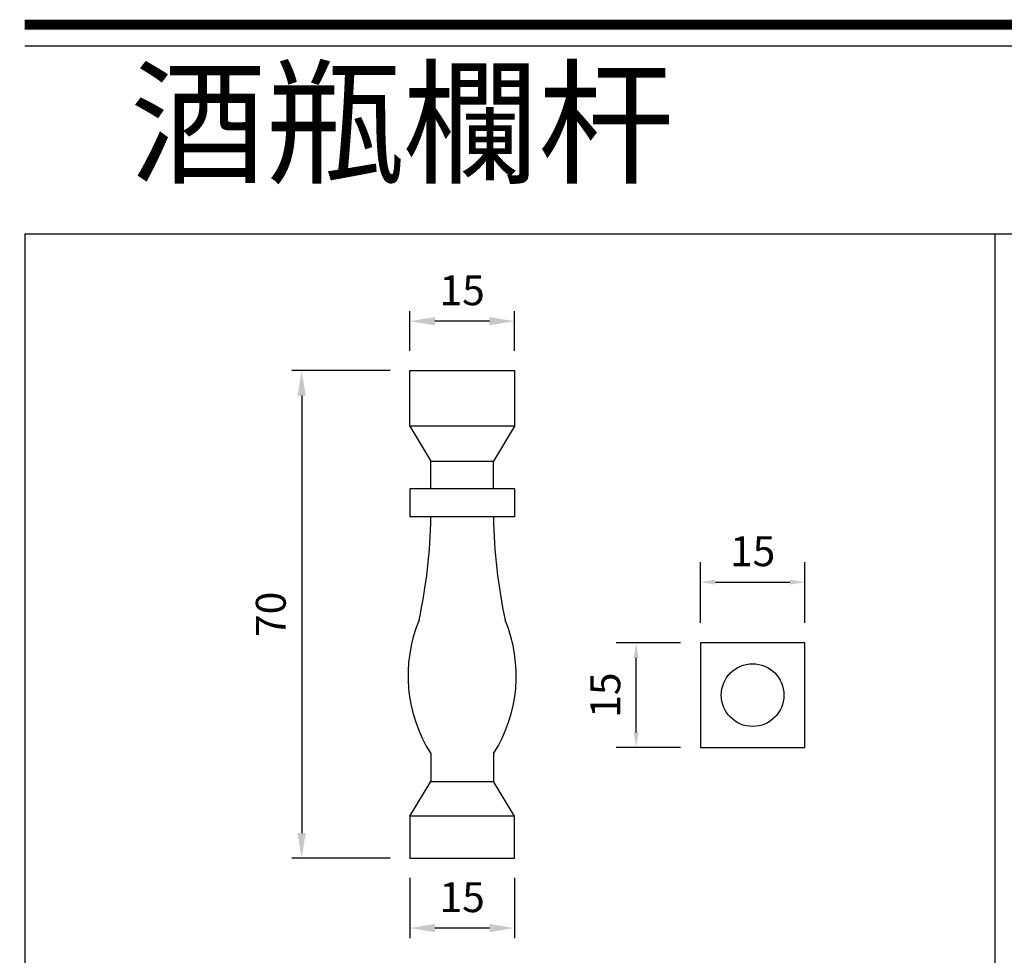
# Model space of a CAD drawing. Extents: x 1027 to 3703, y 2589 to 3351.
# Drawn here: x 1509 to 1608, y 3003 to 3097 of the extents above; entities that cross this region are included whole.
import ezdxf

# ---------------------------------------------------------------- set-up
doc = ezdxf.new("R2010")
doc.units = 0
doc.layers.get('0').update_dxf_attribs({"linetype": 'CONTINUOUS'})
doc.layers.get('DEFPOINTS').update_dxf_attribs({"linetype": 'CONTINUOUS'})
doc.styles.add('標楷體', font='KAIU.TTF')
doc.dimstyles.new('PA', dxfattribs={"dimtxt": 3, "dimasz": 2.5, "dimexe": 1, "dimexo": 2, "dimgap": 1.5, "dimtad": 1, "dimdec": 0, "dimdsep": 46, "dimtxsty": '標楷體', "dimcen": 2.5, "dimclrd": 256, "dimclre": 256, "dimadec": 0, "dimazin": 0, "dimtfac": 1, "dimtdec": 0, "dimtix": 1, "dimtmove": 2, "dimatfit": 3, "dimfxl": 0, "dimtolj": 1, "dimarcsym": 0})

# ---------------------------------------------------------------- blocks, each defined once
blk = doc.blocks.new('*D2')
at = {"lineweight": -2}
for p, q in [((1575.218, 3034.118), (1568.77, 3034.118)), ((1570.77, 3025.136), (1570.77, 3032.618)), ((1575.218, 3023.636), (1568.77, 3023.636))]:
    blk.add_line(p, q, dxfattribs=at)
for points in [[(1570.52, 3032.618), (1571.02, 3032.618), (1570.77, 3034.118)], [(1570.52, 3025.136), (1571.02, 3025.136), (1570.77, 3023.636)]]:
    blk.add_solid(points)
at = {"layer": 'DEFPOINTS', "color": 0}
for p in [(1570.77, 3034.118), (1577.218, 3034.118), (1577.218, 3023.636)]:
    blk.add_point(p, dxfattribs=at)
at = {"color": 0, "insert": (1567.67, 3028.877), "char_height": 3, "attachment_point": 5, "rotation": 90, "style": '標楷體'}
blk.add_mtext('\\A1;15', dxfattribs=at)
blk = doc.blocks.new('*D3')
at = {"lineweight": -2}
for p, q in [((1577.218, 3036.118), (1577.218, 3042.219)), ((1587.701, 3036.118), (1587.701, 3042.219)), ((1578.718, 3040.219), (1586.201, 3040.219))]:
    blk.add_line(p, q, dxfattribs=at)
for points in [[(1578.718, 3040.469), (1578.718, 3039.969), (1577.218, 3040.219)], [(1586.201, 3040.469), (1586.201, 3039.969), (1587.701, 3040.219)]]:
    blk.add_solid(points)
at = {"layer": 'DEFPOINTS', "color": 0}
for p in [(1587.701, 3040.219), (1577.218, 3034.118), (1587.701, 3034.118)]:
    blk.add_point(p, dxfattribs=at)
at = {"color": 0, "insert": (1582.459, 3043.318), "char_height": 3, "attachment_point": 5, "style": '標楷體'}
blk.add_mtext('\\A1;15', dxfattribs=at)
blk = doc.blocks.new('*D12')
at = {"lineweight": -2}
for p, q in [((1548.058, 3063.445), (1548.058, 3067.405)), ((1558.54, 3063.445), (1558.54, 3067.405)), ((1556.04, 3066.405), (1550.558, 3066.405))]:
    blk.add_line(p, q, dxfattribs=at)
for points in [[(1550.558, 3066.822), (1550.558, 3065.988), (1548.058, 3066.405)], [(1556.04, 3066.822), (1556.04, 3065.988), (1558.54, 3066.405)]]:
    blk.add_solid(points)
at = {"layer": 'DEFPOINTS', "color": 0}
for p in [(1548.058, 3066.405), (1548.058, 3061.445), (1558.54, 3061.445)]:
    blk.add_point(p, dxfattribs=at)
at = {"color": 0, "insert": (1553.299, 3069.505), "char_height": 3, "attachment_point": 5, "style": '標楷體'}
blk.add_mtext('\\A1;15', dxfattribs=at)
blk = doc.blocks.new('*D13')
at = {"lineweight": -2}
for p, q in [((1546.058, 3061.445), (1536.188, 3061.445)), ((1537.188, 3058.945), (1537.188, 3015.028)), ((1546.058, 3012.528), (1536.188, 3012.528))]:
    blk.add_line(p, q, dxfattribs=at)
for points in [[(1536.771, 3058.945), (1537.604, 3058.945), (1537.188, 3061.445)], [(1536.771, 3015.028), (1537.604, 3015.028), (1537.188, 3012.528)]]:
    blk.add_solid(points)
at = {"layer": 'DEFPOINTS', "color": 0}
for p in [(1548.058, 3061.445), (1537.188, 3012.528), (1548.058, 3012.528)]:
    blk.add_point(p, dxfattribs=at)
at = {"color": 0, "insert": (1534.088, 3036.986), "char_height": 3, "attachment_point": 5, "rotation": 90, "style": '標楷體'}
blk.add_mtext('\\A1;70', dxfattribs=at)
blk = doc.blocks.new('*D35')
at = {"lineweight": -2}
for p, q in [((1548.058, 3010.528), (1548.058, 3004.502)), ((1558.54, 3010.528), (1558.54, 3004.502)), ((1556.04, 3005.502), (1550.558, 3005.502))]:
    blk.add_line(p, q, dxfattribs=at)
for points in [[(1550.558, 3005.919), (1550.558, 3005.085), (1548.058, 3005.502)], [(1556.04, 3005.919), (1556.04, 3005.085), (1558.54, 3005.502)]]:
    blk.add_solid(points)
at = {"layer": 'DEFPOINTS', "color": 0}
for p in [(1548.058, 3012.528), (1558.54, 3012.528), (1548.058, 3005.502)]:
    blk.add_point(p, dxfattribs=at)
at = {"color": 0, "insert": (1553.299, 3008.601), "char_height": 3, "attachment_point": 5, "style": '標楷體'}
blk.add_mtext('\\A1;15', dxfattribs=at)

msp = doc.modelspace()

# ---------------------------------------------------------------- linework, layer by layer
for p, q in [((1509.378, 3094.052), (1704.161, 3094.052)), ((1509.378, 3075.166), (1704.161, 3075.166)), ((1509.378, 3075.166), (1509.378, 2835.163)), ((1606.769, 3075.166), (1606.769, 2835.163)), ((1548.058, 3061.445), (1558.54, 3061.445)), ((1548.058, 3055.854), (1548.058, 3061.445)), ((1558.54, 3061.445), (1558.54, 3055.854)), ((1558.54, 3055.854), (1548.058, 3055.854)), ((1548.058, 3055.854), (1550.154, 3052.36)), ((1558.54, 3055.854), (1556.444, 3052.36)), ((1550.154, 3052.36), (1556.444, 3052.36)), ((1550.154, 3049.565), (1550.154, 3052.36)), ((1556.444, 3049.565), (1556.444, 3052.36)), ((1558.54, 3049.565), (1548.058, 3049.565)), ((1548.058, 3049.565), (1548.058, 3046.77)), ((1558.54, 3049.565), (1558.54, 3046.77)), ((1558.54, 3046.77), (1548.058, 3046.77)), ((1550.154, 3023.01), (1550.154, 3020.215)), ((1556.444, 3023.01), (1556.444, 3020.215)), ((1548.058, 3016.721), (1550.154, 3020.215)), ((1550.154, 3020.215), (1556.444, 3020.215)), ((1558.54, 3016.721), (1556.444, 3020.215)), ((1558.54, 3016.721), (1548.058, 3016.721)), ((1548.058, 3016.721), (1548.058, 3012.528)), ((1558.54, 3012.528), (1558.54, 3016.721)), ((1548.058, 3012.528), (1558.54, 3012.528))]:
    msp.add_line(p, q)
at = {"const_width": 1}
msp.add_lwpolyline([(1509.378, 3096.162), (1704.161, 3096.162)], dxfattribs=at)
msp.add_lwpolyline([(1577.218, 3023.636), (1587.701, 3023.636), (1587.701, 3034.118), (1577.218, 3034.118)], close=True)
msp.add_circle((1582.459, 3028.877), 3.145)
for centre, radius, start, end in [((1497.905, 3047.526), 52.266, 347.69459, 359.1708), ((1608.693, 3047.526), 52.266, 180.8292, 192.30541), ((1562.41, 3030.835), 14.541, 157.55497, 212.55795), ((1544.188, 3030.835), 14.541, 327.44205, 22.44503)]:
    msp.add_arc(centre, radius, start, end)

# ---------------------------------------------------------------- texts
at = {"style": '標楷體'}
msp.add_text('酒瓶欄杆', height=10, dxfattribs=at).set_placement((1519.987, 3081.3))

# ---------------------------------------------------------------- dimensions: what is measured, and where the dimension line sits
for base, p1, p2, picture, middle in [((1548.058, 3066.405), (1558.54, 3061.445), (1548.058, 3061.445), '*D12', (1553.299, 3069.505)), ((1548.058, 3005.502), (1558.54, 3012.528), (1548.058, 3012.528), '*D35', (1553.299, 3008.601))]:
    dim = msp.add_linear_dim(base=base, p1=p1, p2=p2, text='15', dimstyle='PA')
    dim.commit()
    dim.dimension.update_dxf_attribs({"geometry": picture, "text_midpoint": middle})
dim = msp.add_linear_dim(base=(1537.188, 3012.528), p1=(1548.058, 3061.445), p2=(1548.058, 3012.528), angle=90, text='70', dimstyle='PA')
dim.commit()
dim.dimension.update_dxf_attribs({"geometry": '*D13', "text_midpoint": (1534.088, 3036.986)})
dim = msp.add_linear_dim(base=(1587.701, 3040.219), p1=(1577.218, 3034.118), p2=(1587.701, 3034.118), text='15', dimstyle='PA', override={"dimtxt": 3, "dimasz": 1.5, "dimexe": 2})
dim.commit()
dim.dimension.update_dxf_attribs({"geometry": '*D3', "text_midpoint": (1582.459, 3043.318)})
dim = msp.add_linear_dim(base=(1570.77, 3034.118), p1=(1577.218, 3023.636), p2=(1577.218, 3034.118), angle=90, text='15', dimstyle='PA', override={"dimtxt": 3, "dimasz": 1.5, "dimexe": 2})
dim.commit()
dim.dimension.update_dxf_attribs({"geometry": '*D2', "text_midpoint": (1567.67, 3028.877)})

doc.saveas('drawing.dxf')
